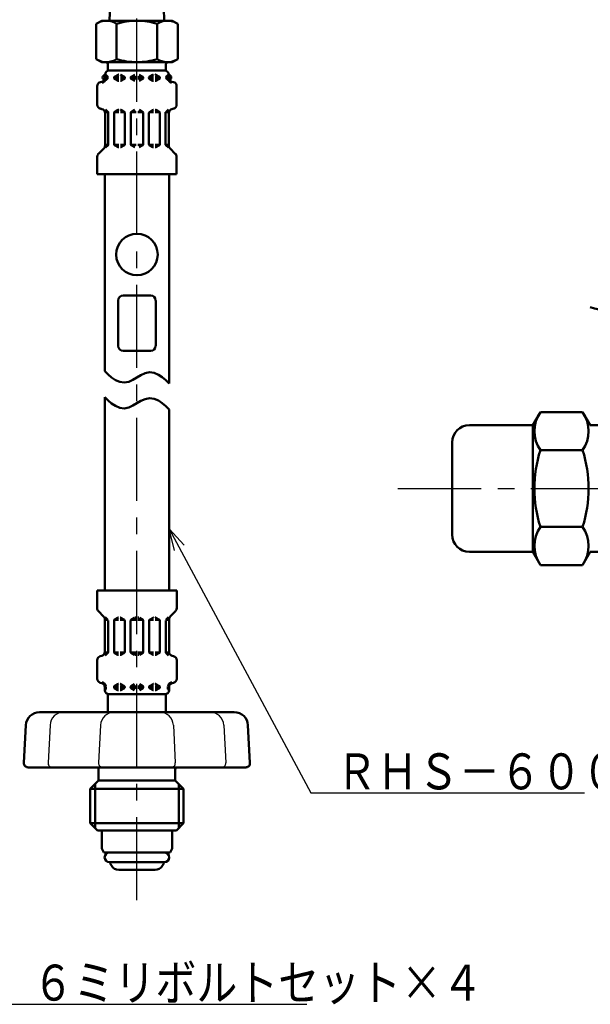
# Model space of a CAD drawing. Units: millimetres. Extents: x 0 to 1052, y -1 to 742.
# Drawn here: x 241 to 340, y 307 to 478 of the extents above; entities that cross this region are included whole.
import ezdxf

# ---------------------------------------------------------------- set-up
doc = ezdxf.new("R2010")
doc.units = ezdxf.units.MM
doc.header["$LTSCALE"] = 0.454724
doc.linetypes.add('CENTER', pattern=[50.8, 31.75, -6.35, 6.35, -6.35])
for name, color, linetype in [('NoLayerName_001', 7, 'Continuous'), ('NoLayerName_003', 7, 'Continuous'), ('NoLayerName_008', 7, 'Continuous'), ('NoLayerName_012', 7, 'Continuous'), ('NoLayerName_013', 7, 'Continuous'), ('NoLayerName_014', 7, 'Continuous'), ('NoLayerName_015', 7, 'Continuous'), ('NoLayerName_016', 7, 'Continuous'), ('NoLayerName_017', 7, 'Continuous'), ('NoLayerName_025', 7, 'Continuous'), ('NoLayerName_026', 7, 'Continuous'), ('NoLayerName_027', 7, 'Continuous')]:
    doc.layers.add(name, color=color, linetype=linetype)
doc.styles.get("Standard").update_dxf_attribs({"font": 'txt', "bigfont": 'extfont2'})
doc.dimstyles.get("Standard").update_dxf_attribs({"dimtxt": 2.5, "dimasz": 2.5, "dimexe": 1.25, "dimexo": 0.625, "dimtad": 1, "dimzin": 0, "dimdsep": 46, "dimtxsty": 'Standard', "dimcen": 2.5, "dimadec": 0, "dimazin": 0, "dimtfac": 0.75, "dimtmove": 0, "dimatfit": 3, "dimfxl": 1, "dimarcsym": 0})

msp = doc.modelspace()

# ---------------------------------------------------------------- linework, layer by layer
at = {"layer": 'NoLayerName_003', "color": 30, "linetype": 'Continuous', "lineweight": 50}
msp.add_line((315.63, 404.35), (315.63, 388.35), dxfattribs=at)
msp.add_arc((345.78, 446.29), 19.44, 251.5526, 288.4474, dxfattribs=at)
at = {"layer": 'NoLayerName_008', "color": 21, "linetype": 'Continuous', "lineweight": 50}
for p, q in [((254.58, 466.9), (254.84, 466.97)), ((255.36, 467.53), (255.55, 467.53)), ((255.38, 467.67), (255.38, 468.2)), ((255.38, 467.78), (255.55, 467.78)), ((255.55, 467.53), (255.55, 467.99)), ((255.55, 467.61), (255.55, 467.7)), ((256.96, 467.78), (257.75, 467.78)), ((256.96, 467.61), (256.96, 467.7)), ((256.96, 467.53), (257.75, 467.53)), ((257.03, 467.82), (257.65, 468.18)), ((257.03, 467.49), (257.65, 467.13)), ((257.72, 468.2), (257.75, 468.2)), ((257.72, 467.12), (257.75, 467.12)), ((258.07, 468.2), (258.04, 468.2)), ((258.04, 467.78), (258.83, 467.78)), ((258.04, 467.53), (258.81, 467.53)), ((258.07, 467.12), (258.04, 467.12)), ((258.76, 467.82), (258.14, 468.18)), ((258.76, 467.49), (258.14, 467.13)), ((258.83, 467.61), (258.83, 467.7)), ((259.84, 467.78), (260.78, 467.78)), ((259.84, 467.61), (259.84, 467.7)), ((259.84, 467.53), (260.78, 467.53)), ((259.91, 467.82), (260.53, 468.18)), ((259.91, 467.49), (260.53, 467.13)), ((262, 467.78), (261.06, 467.78)), ((262, 467.53), (261.06, 467.53)), ((261.93, 467.82), (261.31, 468.18)), ((261.93, 467.49), (261.31, 467.13)), ((262, 467.61), (262, 467.7)), ((263.8, 467.78), (263.01, 467.78)), ((263.01, 467.61), (263.01, 467.7)), ((263.8, 467.53), (263.03, 467.53)), ((263.08, 467.82), (263.69, 468.18)), ((263.08, 467.49), (263.69, 467.13)), ((263.77, 468.2), (263.8, 468.2)), ((263.77, 467.12), (263.8, 467.12)), ((264.12, 468.2), (264.09, 468.2)), ((264.88, 467.78), (264.09, 467.78)), ((264.88, 467.53), (264.09, 467.53)), ((264.12, 467.12), (264.09, 467.12)), ((264.81, 467.82), (264.19, 468.18)), ((264.81, 467.49), (264.19, 467.13)), ((264.88, 467.61), (264.88, 467.7)), ((266.29, 467.53), (266.29, 467.99)), ((266.46, 467.78), (266.29, 467.78)), ((266.29, 467.61), (266.29, 467.7)), ((266.48, 467.53), (266.29, 467.53)), ((266.46, 467.67), (266.46, 468.2)), ((267.26, 466.9), (267, 466.97)), ((254.04, 462.98), (254.04, 466.21)), ((267.8, 462.98), (267.8, 466.21)), ((254.58, 462.29), (254.84, 462.22)), ((255.93, 461.66), (255.36, 461.66)), ((255.38, 455.89), (255.38, 461.52)), ((255.91, 461.7), (255.45, 462.17)), ((255.95, 456.07), (255.95, 461.6)), ((256.96, 456.09), (256.96, 461.58)), ((256.99, 461.66), (257.75, 461.66)), ((257.03, 461.7), (257.65, 462.06)), ((257.72, 462.08), (257.75, 462.08)), ((258.07, 462.08), (258.04, 462.08)), ((258.81, 461.66), (258.04, 461.66)), ((258.76, 461.7), (258.14, 462.06)), ((258.83, 456.09), (258.83, 461.58)), ((259.84, 461.66), (260.78, 461.66)), ((259.84, 456.09), (259.84, 461.58)), ((259.91, 461.7), (260.53, 462.06)), ((262, 461.66), (261.06, 461.66)), ((261.93, 461.7), (261.31, 462.06)), ((262, 456.09), (262, 461.58)), ((263.01, 456.09), (263.01, 461.58)), ((263.03, 461.66), (263.8, 461.66)), ((263.08, 461.7), (263.69, 462.06)), ((263.77, 462.08), (263.8, 462.08)), ((264.12, 462.08), (264.09, 462.08)), ((264.85, 461.66), (264.09, 461.66)), ((264.81, 461.7), (264.19, 462.06)), ((264.88, 456.09), (264.88, 461.58)), ((265.89, 456.07), (265.89, 461.6)), ((265.91, 461.66), (266.48, 461.66)), ((265.93, 461.7), (266.39, 462.17)), ((266.46, 455.89), (266.46, 461.52)), ((267.26, 462.29), (267, 462.22)), ((254.25, 454.47), (255.16, 455.38)), ((255.95, 456.01), (255.38, 456.01)), ((255.46, 455.52), (255.91, 455.97)), ((256.99, 456.01), (257.75, 456.01)), ((257.03, 455.97), (257.65, 455.61)), ((257.72, 455.6), (257.75, 455.6)), ((258.81, 456.01), (258.04, 456.01)), ((258.07, 455.6), (258.04, 455.6)), ((258.76, 455.97), (258.14, 455.61)), ((259.84, 456.01), (260.78, 456.01)), ((259.91, 455.97), (260.53, 455.61)), ((262, 456.01), (261.06, 456.01)), ((261.93, 455.97), (261.31, 455.61)), ((263.03, 456.01), (263.8, 456.01)), ((263.08, 455.97), (263.69, 455.61)), ((263.77, 455.6), (263.8, 455.6)), ((264.85, 456.01), (264.09, 456.01)), ((264.12, 455.6), (264.09, 455.6)), ((264.81, 455.97), (264.19, 455.61)), ((265.89, 456.01), (266.46, 456.01)), ((266.38, 455.52), (265.93, 455.97)), ((267.58, 454.47), (266.67, 455.38)), ((254.04, 450.92), (254.04, 453.97)), ((267.8, 450.92), (267.8, 453.97)), ((254.04, 450.92), (260.92, 450.92)), ((267.8, 450.92), (260.92, 450.92)), ((254.8, 337.01), (260.92, 337.01)), ((267.04, 337.01), (260.92, 337.01))]:
    msp.add_line(p, q, dxfattribs=at)
for centre in [(255.4, 467.7), (266.43, 467.7)]:
    msp.add_circle(centre, 0.44, dxfattribs=at)
for centre, radius, start, end in [((256.1, 468.2), 0.72, 90, 180), ((265.74, 468.2), 0.72, 360, 90), ((254.76, 466.21), 0.72, 105, 180), ((254.66, 467.67), 0.72, 285, 0), ((254.66, 467.67), 0.903, 285, 351.2914), ((255.4, 467.99), 0.144, 0, 90), ((257.1, 467.7), 0.144, 120, 180), ((257.1, 467.61), 0.144, 180, 240), ((257.72, 468.05), 0.144, 90, 120), ((257.72, 467.26), 0.144, 240, 270), ((258.07, 468.05), 0.144, 60, 90), ((258.07, 467.26), 0.144, 270, 300), ((258.69, 467.7), 0.144, 360, 60), ((258.69, 467.61), 0.144, 300, 0), ((259.98, 467.7), 0.144, 120, 180), ((259.98, 467.61), 0.144, 180, 240), ((261.86, 467.7), 0.144, 360, 60), ((261.86, 467.61), 0.144, 300, 0), ((263.15, 467.7), 0.144, 120, 180), ((263.15, 467.61), 0.144, 180, 240), ((263.77, 468.05), 0.144, 90, 120), ((263.77, 467.26), 0.144, 240, 270), ((264.12, 468.05), 0.144, 60, 90), ((264.12, 467.26), 0.144, 270, 300), ((264.74, 467.7), 0.144, 0, 60), ((264.74, 467.61), 0.144, 300, 0), ((266.43, 467.99), 0.144, 90, 180), ((267.18, 467.67), 0.903, 188.7086, 255), ((267.18, 467.67), 0.72, 180, 255), ((267.08, 466.21), 0.72, 360, 75), ((254.76, 462.98), 0.72, 180, 255), ((254.66, 461.52), 0.72, 0, 75), ((255.81, 461.6), 0.144, 0, 45), ((257.1, 461.58), 0.144, 120, 180), ((257.72, 461.93), 0.144, 90, 120), ((258.07, 461.93), 0.144, 60, 90), ((258.69, 461.58), 0.144, 0, 60), ((259.98, 461.58), 0.144, 120, 180), ((261.86, 461.58), 0.144, 0, 60), ((263.15, 461.58), 0.144, 120, 180), ((263.77, 461.93), 0.144, 90, 120), ((264.12, 461.93), 0.144, 60, 90), ((264.74, 461.58), 0.144, 0, 60), ((266.03, 461.6), 0.144, 135, 180), ((267.18, 461.52), 0.72, 105, 180), ((267.08, 462.98), 0.72, 285, 0), ((254.66, 455.89), 0.72, 315, 0), ((255.81, 456.07), 0.144, 315, 360), ((257.1, 456.09), 0.144, 180, 240), ((257.72, 455.74), 0.144, 240, 270), ((258.07, 455.74), 0.144, 270, 300), ((258.69, 456.09), 0.144, 300, 0), ((259.98, 456.09), 0.144, 180, 240), ((261.86, 456.09), 0.144, 300, 0), ((263.15, 456.09), 0.144, 180, 240), ((263.77, 455.74), 0.144, 240, 270), ((264.12, 455.74), 0.144, 270, 300), ((264.74, 456.09), 0.144, 300, 0), ((266.03, 456.07), 0.144, 180, 225), ((267.18, 455.89), 0.72, 180, 225), ((254.76, 453.97), 0.72, 135, 180), ((267.08, 453.97), 0.72, 360, 45)]:
    msp.add_arc(centre, radius, start, end, dxfattribs=at)
at = {"layer": 'NoLayerName_012', "color": 21, "linetype": 'Continuous', "lineweight": 50}
for p, q in [((254.8, 477.56), (253.85, 477.01)), ((253.85, 477.01), (253.85, 473.96)), ((257.39, 477.01), (257.39, 473.96)), ((264.45, 477.01), (264.45, 473.96)), ((267.04, 477.56), (267.99, 477.01)), ((267.99, 477.01), (267.99, 473.96)), ((253.85, 470.9), (253.85, 473.96)), ((257.39, 470.9), (257.39, 473.96)), ((264.45, 470.9), (264.45, 473.96)), ((267.99, 470.9), (267.99, 473.96)), ((254.8, 470.36), (253.85, 470.9)), ((267.04, 470.36), (267.99, 470.9)), ((255.34, 416.71), (255.34, 450.92)), ((266.5, 414.58), (266.5, 450.92)), ((255.91, 416.14), (255.34, 416.71)), ((256.52, 415.63), (255.91, 416.14)), ((257.19, 415.19), (256.52, 415.63)), ((260.92, 415.64), (260.23, 415.24)), ((260.92, 415.64), (261.61, 416.05)), ((261.61, 416.05), (262.34, 416.38)), ((262.34, 416.38), (263.12, 416.54)), ((263.12, 416.54), (263.91, 416.42)), ((263.91, 416.42), (264.65, 416.1)), ((264.65, 416.1), (265.32, 415.66)), ((265.32, 415.66), (265.93, 415.14)), ((257.93, 414.86), (257.19, 415.19)), ((258.72, 414.75), (257.93, 414.86)), ((259.5, 414.9), (258.72, 414.75)), ((260.23, 415.24), (259.5, 414.9)), ((265.93, 415.14), (266.5, 414.58)), ((255.34, 412.21), (255.34, 378.63)), ((255.91, 411.65), (255.34, 412.21)), ((262.34, 411.89), (263.12, 412.04)), ((263.12, 412.04), (263.91, 411.93)), ((263.91, 411.93), (264.65, 411.61)), ((256.52, 411.13), (255.91, 411.65)), ((257.19, 410.69), (256.52, 411.13)), ((257.93, 410.37), (257.19, 410.69)), ((258.72, 410.25), (257.93, 410.37)), ((259.5, 410.41), (258.72, 410.25)), ((260.23, 410.74), (259.5, 410.41)), ((260.92, 411.15), (260.23, 410.74)), ((260.92, 411.15), (261.61, 411.55)), ((261.61, 411.55), (262.34, 411.89)), ((264.65, 411.61), (265.32, 411.17)), ((265.32, 411.17), (265.93, 410.65)), ((265.93, 410.65), (266.5, 410.08)), ((266.5, 410.08), (266.5, 378.63)), ((254.02, 378.63), (254.02, 375.58)), ((254.02, 378.63), (260.92, 378.63)), ((267.82, 378.63), (260.92, 378.63)), ((267.82, 378.63), (267.82, 375.58)), ((254.23, 375.07), (255.14, 374.16)), ((267.61, 375.07), (266.7, 374.16)), ((255.35, 373.65), (255.35, 368.02)), ((255.93, 373.53), (255.35, 373.53)), ((255.43, 374.03), (255.89, 373.58)), ((255.93, 373.47), (255.93, 367.94)), ((256.94, 373.45), (256.94, 367.97)), ((256.96, 373.53), (257.73, 373.53)), ((257.01, 373.57), (257.62, 373.93)), ((257.69, 373.95), (257.73, 373.95)), ((258.05, 373.95), (258.02, 373.95)), ((258.78, 373.53), (258.02, 373.53)), ((258.74, 373.57), (258.12, 373.93)), ((258.81, 373.45), (258.81, 367.97)), ((259.82, 373.53), (260.75, 373.53)), ((259.82, 373.45), (259.82, 367.97)), ((259.89, 373.57), (260.5, 373.93)), ((260.57, 373.95), (260.75, 373.95)), ((261.26, 373.95), (261.09, 373.95)), ((262.02, 373.53), (261.09, 373.53)), ((261.95, 373.57), (261.34, 373.93)), ((262.02, 373.45), (262.02, 367.97)), ((263.03, 373.45), (263.03, 367.97)), ((263.06, 373.53), (263.82, 373.53)), ((263.1, 373.57), (263.72, 373.93)), ((263.79, 373.95), (263.82, 373.95)), ((264.14, 373.95), (264.11, 373.95)), ((264.88, 373.53), (264.11, 373.53)), ((264.83, 373.57), (264.22, 373.93)), ((264.9, 373.45), (264.9, 367.97)), ((265.91, 373.53), (266.49, 373.53)), ((265.91, 373.47), (265.91, 367.94)), ((266.41, 374.03), (265.95, 373.58)), ((266.49, 373.65), (266.49, 368.02)), ((255.9, 367.88), (255.34, 367.88)), ((255.89, 367.84), (255.42, 367.38)), ((256.96, 367.88), (257.73, 367.88)), ((257.01, 367.84), (257.62, 367.49)), ((257.69, 367.47), (257.73, 367.47)), ((258.78, 367.88), (258.02, 367.88)), ((258.05, 367.47), (258.02, 367.47)), ((258.74, 367.84), (258.12, 367.49)), ((259.82, 367.88), (260.75, 367.88)), ((259.89, 367.84), (260.5, 367.49)), ((260.57, 367.47), (260.75, 367.47)), ((262.02, 367.88), (261.09, 367.88)), ((261.26, 367.47), (261.09, 367.47)), ((261.95, 367.84), (261.34, 367.49)), ((263.06, 367.88), (263.82, 367.88)), ((263.1, 367.84), (263.72, 367.49)), ((263.79, 367.47), (263.82, 367.47)), ((264.88, 367.88), (264.11, 367.88)), ((264.14, 367.47), (264.11, 367.47)), ((264.83, 367.84), (264.22, 367.49)), ((265.94, 367.88), (266.5, 367.88)), ((265.95, 367.84), (266.42, 367.38)), ((254.02, 366.56), (254.02, 363.34)), ((254.55, 367.26), (254.82, 367.33)), ((267.29, 367.26), (267.02, 367.33)), ((267.82, 366.56), (267.82, 363.34)), ((254.55, 362.64), (254.82, 362.57)), ((257.01, 362.05), (257.62, 362.41)), ((257.69, 362.43), (257.73, 362.43)), ((258.05, 362.43), (258.02, 362.43)), ((258.74, 362.05), (258.12, 362.41)), ((259.89, 362.05), (260.5, 362.41)), ((261.95, 362.05), (261.34, 362.41)), ((263.1, 362.05), (263.72, 362.41)), ((263.79, 362.43), (263.82, 362.43)), ((264.14, 362.43), (264.11, 362.43)), ((264.83, 362.05), (264.22, 362.41)), ((267.29, 362.64), (267.02, 362.57)), ((255.34, 362.01), (255.52, 362.01)), ((255.35, 361.88), (255.35, 361.35)), ((255.35, 361.76), (255.52, 361.76)), ((255.52, 362.01), (255.52, 361.55)), ((255.52, 361.93), (255.52, 361.85)), ((255.88, 360.63), (255.88, 357.53)), ((256.07, 360.63), (260.92, 360.63)), ((256.94, 362.01), (257.73, 362.01)), ((256.94, 361.93), (256.94, 361.85)), ((256.94, 361.76), (257.73, 361.76)), ((257.01, 361.72), (257.62, 361.37)), ((257.69, 361.35), (257.73, 361.35)), ((258.02, 362.01), (258.78, 362.01)), ((258.02, 361.76), (258.81, 361.76)), ((258.05, 361.35), (258.02, 361.35)), ((258.74, 361.72), (258.12, 361.37)), ((258.81, 361.93), (258.81, 361.85)), ((259.82, 362.01), (260.75, 362.01)), ((259.82, 361.93), (259.82, 361.85)), ((259.82, 361.76), (260.75, 361.76)), ((259.89, 361.72), (260.5, 361.37)), ((265.77, 360.63), (260.92, 360.63)), ((262.02, 362.01), (261.09, 362.01)), ((262.02, 361.76), (261.09, 361.76)), ((261.95, 361.72), (261.34, 361.37)), ((262.02, 361.93), (262.02, 361.85)), ((263.03, 361.93), (263.03, 361.85)), ((263.82, 361.76), (263.03, 361.76)), ((263.82, 362.01), (263.06, 362.01)), ((263.1, 361.72), (263.72, 361.37)), ((263.79, 361.35), (263.82, 361.35)), ((264.9, 362.01), (264.11, 362.01)), ((264.9, 361.76), (264.11, 361.76)), ((264.14, 361.35), (264.11, 361.35)), ((264.83, 361.72), (264.22, 361.37)), ((264.9, 361.93), (264.9, 361.85)), ((265.96, 360.63), (265.96, 357.53)), ((266.5, 362.01), (266.31, 362.01)), ((266.31, 362.01), (266.31, 361.55)), ((266.31, 361.93), (266.31, 361.85)), ((266.49, 361.76), (266.31, 361.76)), ((266.49, 361.88), (266.49, 361.35))]:
    msp.add_line(p, q, dxfattribs=at)
at = {"layer": 'NoLayerName_012', "color": 190, "linetype": 'Continuous', "lineweight": 50}
for p, q in [((254.8, 337.01), (254.8, 333.85)), ((267.04, 337.01), (267.04, 333.85)), ((255.18, 333.2), (254.8, 333.85)), ((266.66, 333.2), (267.04, 333.85)), ((255.18, 333.2), (260.92, 333.2)), ((266.66, 333.2), (260.92, 333.2)), ((260.92, 331.47), (256.17, 331.47)), ((256.51, 330.89), (256.28, 331.28)), ((257.75, 330.17), (264.08, 330.17)), ((260.92, 331.47), (265.67, 331.47)), ((265.33, 330.89), (265.56, 331.28))]:
    msp.add_line(p, q, dxfattribs=at)
at = {"layer": 'NoLayerName_012', "color": 21, "linetype": 'Continuous', "lineweight": 50}
for centre, radius, start, end in [((255.63, 474.46), 3.1, 55.4339, 120), ((260.92, 465.86), 11.69, 90, 107.588), ((260.92, 465.86), 11.69, 72.412, 90), ((266.21, 474.46), 3.1, 60, 124.5661), ((255.63, 473.45), 3.1, 240, 304.5661), ((260.92, 482.05), 11.69, 252.412, 270), ((260.92, 482.05), 11.69, 270, 287.588), ((266.21, 473.45), 3.1, 235.4339, 300), ((254.74, 375.58), 0.72, 180, 225), ((267.1, 375.58), 0.72, 315, 0), ((254.63, 373.65), 0.72, 360, 45), ((257.08, 373.45), 0.144, 120, 180), ((257.69, 373.81), 0.144, 90, 120), ((258.05, 373.81), 0.144, 60, 90), ((258.66, 373.45), 0.144, 0, 60), ((259.96, 373.45), 0.144, 120, 180), ((261.88, 373.45), 0.144, 0, 60), ((263.18, 373.45), 0.144, 120, 180), ((263.79, 373.81), 0.144, 90, 120), ((264.14, 373.81), 0.144, 60, 90), ((264.76, 373.45), 0.144, 0, 60), ((267.21, 373.65), 0.72, 135, 180), ((254.63, 368.02), 0.72, 285, 0), ((255.78, 367.94), 0.144, 315, 0), ((257.08, 367.97), 0.144, 180, 240), ((257.69, 367.61), 0.144, 240, 270), ((258.05, 367.61), 0.144, 270, 300), ((258.66, 367.97), 0.144, 300, 0), ((259.96, 367.97), 0.144, 180, 240), ((261.88, 367.97), 0.144, 300, 0), ((263.18, 367.97), 0.144, 180, 240), ((263.79, 367.61), 0.144, 240, 270), ((264.14, 367.61), 0.144, 270, 300), ((264.76, 367.97), 0.144, 300, 0), ((266.06, 367.94), 0.144, 180, 225), ((267.21, 368.02), 0.72, 180, 255), ((254.74, 366.56), 0.72, 105, 180), ((267.1, 366.56), 0.72, 0, 75), ((254.74, 363.34), 0.72, 180, 255), ((254.63, 361.88), 0.72, 0, 75), ((254.63, 361.88), 0.903, 8.7086, 75), ((257.69, 362.29), 0.144, 90, 120), ((258.05, 362.29), 0.144, 60, 90), ((263.79, 362.29), 0.144, 90, 120), ((264.14, 362.29), 0.144, 60, 90), ((267.21, 361.88), 0.903, 105, 171.2914), ((267.21, 361.88), 0.72, 105, 180), ((267.1, 363.34), 0.72, 285, 0), ((256.07, 361.35), 0.72, 180, 270), ((255.38, 361.55), 0.144, 270, 0), ((257.08, 361.93), 0.144, 120, 180), ((257.08, 361.85), 0.144, 180, 240), ((257.69, 361.49), 0.144, 240, 270), ((258.05, 361.49), 0.144, 270, 300), ((258.66, 361.93), 0.144, 0, 60), ((258.66, 361.85), 0.144, 300, 0), ((259.96, 361.93), 0.144, 120, 180), ((259.96, 361.85), 0.144, 180, 240), ((261.88, 361.93), 0.144, 0, 60), ((261.88, 361.85), 0.144, 300, 0), ((263.18, 361.93), 0.144, 120, 180), ((263.18, 361.85), 0.144, 180, 240), ((263.79, 361.49), 0.144, 240, 270), ((264.14, 361.49), 0.144, 270, 300), ((264.76, 361.93), 0.144, 0, 60), ((264.76, 361.85), 0.144, 300, 0), ((265.77, 361.35), 0.72, 270, 0), ((266.46, 361.55), 0.144, 180, 270)]:
    msp.add_arc(centre, radius, start, end, dxfattribs=at)
at = {"layer": 'NoLayerName_012', "color": 190, "linetype": 'Continuous', "lineweight": 50}
for centre, radius, start, end in [((256.17, 332.33), 0.864, 90, 270), ((265.67, 332.33), 0.864, 270, 90), ((256.41, 331.35), 0.144, 127.056, 210), ((257.75, 331.61), 1.44, 210, 270), ((264.08, 331.61), 1.44, 270, 330), ((265.43, 331.35), 0.144, 330, 52.944)]:
    msp.add_arc(centre, radius, start, end, dxfattribs=at)
at = {"layer": 'NoLayerName_013', "color": 21, "linetype": 'Continuous', "lineweight": 50}
for p, q in [((256.44, 485.84), (256.18, 477.55)), ((265.4, 485.84), (265.66, 477.55)), ((254.8, 477.56), (260.92, 477.56)), ((267.04, 477.56), (260.92, 477.56)), ((254.8, 470.36), (260.92, 470.36)), ((267.04, 470.36), (260.92, 470.36)), ((255.88, 470), (255.88, 468.88)), ((255.88, 468.92), (260.92, 468.92)), ((265.96, 468.92), (260.92, 468.92)), ((265.96, 470), (265.96, 468.88))]:
    msp.add_line(p, q, dxfattribs=at)
for centre, start, end in [((255.52, 470), 0, 90), ((266.32, 470), 90, 180)]:
    msp.add_arc(centre, 0.36, start, end, dxfattribs=at)
at = {"layer": 'NoLayerName_014', "color": 21, "linetype": 'Continuous', "lineweight": 50}
for p, q in [((260.92, 357.53), (244.02, 357.53)), ((260.92, 357.53), (277.82, 357.53)), ((241.65, 355.28), (241.3, 348.71)), ((280.19, 355.28), (280.54, 348.71)), ((242.02, 347.95), (250.26, 347.95)), ((250.26, 347.95), (253.9, 347.95)), ((253.9, 347.95), (260.92, 347.95)), ((254.26, 347.59), (254.26, 345.65)), ((267.94, 347.95), (260.92, 347.95)), ((267.58, 347.59), (267.58, 345.65)), ((271.58, 347.95), (267.94, 347.95)), ((279.82, 347.95), (271.58, 347.95)), ((254.26, 345.65), (252.82, 344.21)), ((254.26, 345.65), (260.92, 345.65)), ((267.58, 345.65), (260.92, 345.65)), ((267.58, 345.65), (269.02, 344.21)), ((252.82, 344.21), (260.92, 344.21)), ((252.82, 344.21), (252.82, 338.27)), ((269.02, 344.21), (260.92, 344.21)), ((269.02, 344.21), (269.02, 338.27)), ((252.82, 338.27), (254.08, 337.01)), ((252.82, 338.27), (260.92, 338.27)), ((254.08, 337.01), (260.92, 337.01)), ((269.02, 338.27), (260.92, 338.27)), ((267.76, 337.01), (260.92, 337.01)), ((269.02, 338.27), (267.76, 337.01))]:
    msp.add_line(p, q, dxfattribs=at)
at = {"layer": 'NoLayerName_014', "color": 21, "linetype": 'Continuous', "lineweight": 25}
for p, q in [((245.83, 355.28), (245.49, 348.71)), ((254.6, 355.28), (254.26, 348.71)), ((267.24, 355.28), (267.58, 348.71)), ((276, 355.28), (276.35, 348.71))]:
    msp.add_line(p, q, dxfattribs=at)
at = {"layer": 'NoLayerName_014', "color": 21, "linetype": 'Continuous', "lineweight": 50}
for centre, radius, start, end in [((244.02, 355.15), 2.38, 90, 177), ((277.82, 355.15), 2.38, 3, 90), ((242.02, 348.67), 0.72, 177, 270), ((279.82, 348.67), 0.72, 270, 3), ((253.9, 347.59), 0.36, 360, 90), ((267.94, 347.59), 0.36, 90, 180)]:
    msp.add_arc(centre, radius, start, end, dxfattribs=at)
at = {"layer": 'NoLayerName_014', "color": 21, "linetype": 'Continuous', "lineweight": 25}
for centre, radius, start, end in [((248.21, 355.15), 2.38, 90, 177), ((256.97, 355.15), 2.38, 90, 177), ((264.86, 355.15), 2.38, 3, 90), ((273.63, 355.15), 2.38, 3, 90), ((246.21, 348.67), 0.72, 177, 270), ((254.98, 348.67), 0.72, 177, 270), ((266.86, 348.67), 0.72, 270, 3), ((275.63, 348.67), 0.72, 270, 3)]:
    msp.add_arc(centre, radius, start, end, dxfattribs=at)
at = {"layer": 'NoLayerName_015', "color": 21, "linetype": 'Continuous', "lineweight": 50}
msp.add_circle((260.92, 436.97), 3.6, dxfattribs=at)
at = {"layer": 'NoLayerName_016', "color": 21, "linetype": 'Continuous', "lineweight": 50}
for p, q in [((257.67, 421.11), (257.67, 429.01)), ((258.52, 429.86), (263.32, 429.86)), ((264.17, 421.11), (264.17, 429.01)), ((258.52, 420.26), (263.32, 420.26))]:
    msp.add_line(p, q, dxfattribs=at)
for centre, start, end in [((258.52, 429.01), 90, 180), ((263.32, 429.01), 0, 90), ((258.52, 421.11), 180, 270), ((263.32, 421.11), 270, 0)]:
    msp.add_arc(centre, 0.847, start, end, dxfattribs=at)
at = {"layer": 'NoLayerName_017', "color": 6, "linetype": 'CENTER', "lineweight": 25}
msp.add_line((260.92, 324.89), (260.92, 589.12), dxfattribs=at)
at = {"layer": 'NoLayerName_025', "color": 21, "linetype": 'Continuous', "lineweight": 50}
for p, q in [((253.66, 345.05), (253.66, 337.43)), ((268.18, 345.05), (268.18, 337.43))]:
    msp.add_line(p, q, dxfattribs=at)
at = {"layer": 'NoLayerName_026', "color": 30, "linetype": 'Continuous', "lineweight": 50}
for p, q in [((330.96, 409.63), (329.63, 407.33)), ((330.96, 409.63), (338.3, 409.63)), ((338.3, 409.63), (339.63, 407.33)), ((329.63, 407.35), (318.63, 407.35)), ((329.63, 385.37), (329.63, 407.33)), ((339.62, 407.35), (341.63, 407.35)), ((330.96, 402.99), (338.13, 402.99)), ((330.96, 389.71), (338.13, 389.71)), ((329.63, 385.35), (318.63, 385.35)), ((330.96, 383.07), (329.63, 385.37)), ((338.3, 383.07), (339.63, 385.37)), ((339.62, 385.35), (344.58, 385.35)), ((330.96, 383.07), (338.3, 383.07))]:
    msp.add_line(p, q, dxfattribs=at)
for centre, radius, start, end in [((335.81, 406.31), 5.88, 145.6111, 214.3889), ((333.45, 406.31), 5.88, 325.6111, 34.3889), ((318.63, 404.35), 3, 90, 180), ((351.9, 396.35), 21.97, 162.4111, 197.5889), ((317.36, 396.35), 21.97, 342.4111, 17.5889), ((335.81, 386.39), 5.88, 145.6111, 214.3889), ((333.45, 386.39), 5.88, 325.6111, 34.3889), ((318.63, 388.35), 3, 180, 270)]:
    msp.add_arc(centre, radius, start, end, dxfattribs=at)
at = {"layer": 'NoLayerName_027', "color": 6, "linetype": 'CENTER', "lineweight": 25}
msp.add_line((306.23, 396.35), (389.82, 396.35), dxfattribs=at)

# ---------------------------------------------------------------- texts
at = {"layer": 'NoLayerName_001', "color": 7, "linetype": 'Continuous', "lineweight": 25, "char_height": 6.25, "attachment_point": 7, "line_spacing_factor": 0.84}
for s, insert in [('\\A1;\\W0.8333;ＲＨＳ－６００Ｈ×４', (295.5, 344.13)), ('\\A1;\\W0.8333;６ミリボルトセット×４', (242.81, 307.46))]:
    msp.add_mtext(s, dxfattribs=dict(at, insert=insert))

# ---------------------------------------------------------------- leaders
at = {"layer": 'NoLayerName_001', "color": 7, "linetype": 'Continuous', "lineweight": 25, "annotation_type": 0, "has_hookline": 1, "hookline_direction": 0}
for points, text_width in [([(266.5, 389.37), (291.12, 343.51), (294.87, 343.51)], 43.15), ([(227.84, 316.58), (238.43, 306.83), (242.18, 306.83)], 47.62)]:
    msp.add_leader(points, dimstyle='Standard', override={"dimtxt": 6.25, "dimasz": 3.75, "dimldrblk": 'OPEN30'}, dxfattribs=dict(at, text_width=text_width))

doc.saveas('drawing.dxf')
